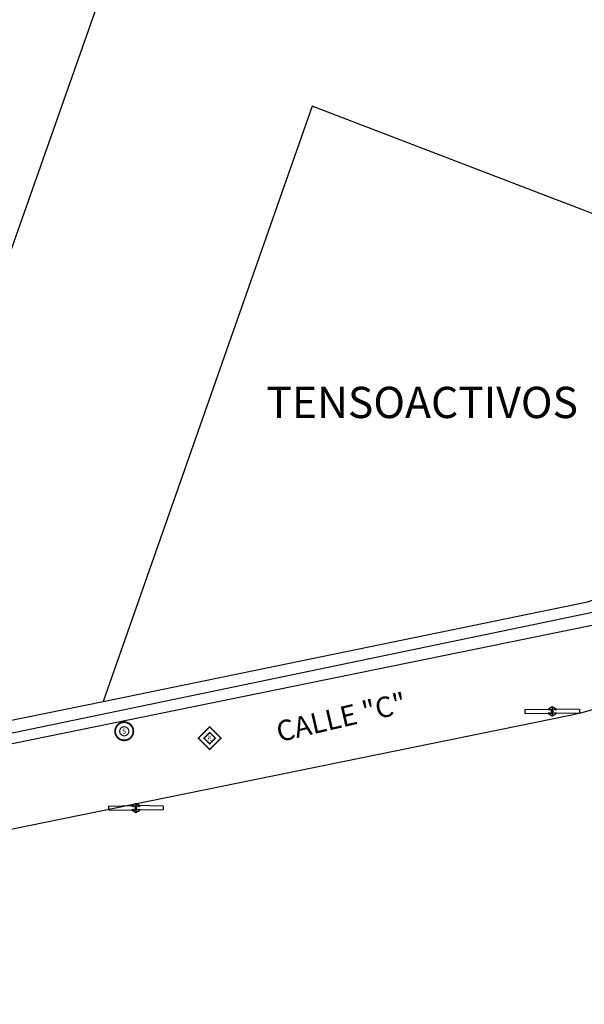
# Model space of a CAD drawing. Units: millimetres. Extents: x 682421 to 683971, y 2268816 to 2270211.
# Drawn here: x 683137 to 683237, y 2269036 to 2269209 of the extents above; entities that cross this region are included whole.
import ezdxf
from ezdxf.enums import TextEntityAlignment as Align

# ---------------------------------------------------------------- set-up
doc = ezdxf.new("R2010")
doc.units = ezdxf.units.MM
doc.linetypes.add('HIDDEN', pattern=[0.375, 0.25, -0.125])
for name, color, linetype in [('AGUA PLUVIAL', 154, 'Continuous'), ('AGUA POTABLE', 5, 'Continuous'), ('Banqueta', 61, 'Continuous'), ('Drenaje', 30, 'Continuous'), ('Poste CFE', 8, 'Continuous'), ('TEXTO', 2, 'Continuous'), ('Traza Urbana', 253, 'Continuous'), ('Trazo Distribucion', 7, 'Continuous')]:
    doc.layers.add(name, color=color, linetype=linetype)
doc.styles.add('ARIAL', font='ARIAL.TTF')

# ---------------------------------------------------------------- blocks, each defined once
blk = doc.blocks.new('CFE-POSTE')
at = {"layer": 'Poste CFE'}
for p, q in [((-12, 0.78), (0, 1)), ((-12, 0.78), (-12, -0.78)), ((0, 1.99), (-1.73, 1)), ((-1.73, 1), (-1.73, 0.47)), ((-0.84, 0.48), (-1.73, 1)), ((0, 0.5), (-0.43, 0.25)), ((-0.43, 0.25), (-0.43, -0.25)), ((1.73, 1), (0, 1.99)), ((0, 1.99), (0, 0.5)), ((12, 0.78), (0, 1)), ((0.43, 0.25), (0, 0.5)), ((0, 0.5), (0, -0.5)), ((0.43, -0.25), (0.43, 0.25)), ((1.73, 1), (0.84, 0.48)), ((1.73, 0.47), (1.73, 1)), ((12, 0.78), (12, -0.78)), ((-12, -0.78), (0, -1)), ((-1.73, -0.47), (-1.73, -1)), ((-1.73, -1), (-0.84, -0.48)), ((-1.73, -1), (0, -1.99)), ((-0.43, -0.25), (0, -0.5)), ((0, -0.5), (0.43, -0.25)), ((0, -0.5), (0, -1.99)), ((12, -0.78), (0, -1)), ((0, -1.99), (1.73, -1)), ((0.84, -0.48), (1.73, -1)), ((1.73, -1), (1.73, -0.47))]:
    blk.add_line(p, q, dxfattribs=at)
blk = doc.blocks.new('DRENAJE-PV')
at = {"layer": 'Drenaje'}
for points, const_width in [([(4, 0, 1), (-4, 0, 1)], 0.75), ([(2, 0, 1), (-2, 0, 1)], 0.5)]:
    blk.add_lwpolyline(points, format="xyb", close=True, dxfattribs=dict(at, const_width=const_width))
at = {"layer": 'Drenaje', "style": 'ARIAL'}
blk.add_text('S', height=2.25, rotation=9.6687, dxfattribs=at).set_placement((-0.74, -1.22))
blk = doc.blocks.new('APL')
at = {"layer": 'AGUA PLUVIAL', "const_width": 0.5}
for points in [[(0, 4), (-4, 0), (0, -4), (4, 0)], [(0, 2), (-2, 0), (0, -2), (2, 0)]]:
    blk.add_lwpolyline(points, close=True, dxfattribs=at)
at = {"layer": 'AGUA PLUVIAL', "style": 'ARIAL', "width": 0.5}
blk.add_text('PL', height=1.75, dxfattribs=at).set_placement((0.05, 0.04), align=Align.MIDDLE_CENTER)

msp = doc.modelspace()

# ---------------------------------------------------------------- linework, layer by layer
at = {"layer": 'AGUA POTABLE', "color": 3, "linetype": 'HIDDEN', "ltscale": 10, "const_width": 0.05}
msp.add_lwpolyline([(683290.4, 2269223.08), (683271.95, 2269174.73), (683265.4, 2269157.58), (683245.02, 2269104.17), (683245.02, 2269104.17), (682993.55, 2269052.83), (682979.37, 2269049.94), (682963.51, 2269056.82), (682915.4, 2269083.52)], dxfattribs=at)
at = {"layer": 'Banqueta'}
for points in [[(683001.97, 2269056.21), (683059.23, 2269067.86), (683061.3, 2269068.35), (683238.26, 2269105.15, 0.134635), (683245.3, 2269108.75, 0.128999), (683248.43, 2269113.59), (683260.46, 2269146.84), (683264.28, 2269157.4), (683277.88, 2269192.48), (683354.13, 2269394.73, 0.270858), (683351.32, 2269411.23), (683147.63, 2269596.68)], [(682961.53, 2269041.69), (682971.06, 2269037.31, 0.13736), (682997.45, 2269038.74), (683234.06, 2269086.98, 0.164395), (683259.98, 2269102.06), (683261.82, 2269104.95), (683264.04, 2269110.43), (683300.34, 2269205.96), (683337.79, 2269304.68), (683369.13, 2269389.75, -0.417767), (683372.99, 2269391.5), (683401.84, 2269365.32)]]:
    msp.add_lwpolyline(points, format="xyb", dxfattribs=at)
at = {"layer": 'Traza Urbana'}
for points in [[(683138.24, 2269590.36), (683105.96, 2269482.79), (683080.06, 2269404.58), (683059.05, 2269337.67), (683050.61, 2269312.94), (683047.18, 2269302.29), (683031.11, 2269253.19), (682972.67, 2269070.22), (682972.66, 2269065.8), (682973.28, 2269063.11), (682974.81, 2269060.78), (682977.07, 2269058.56), (682984.5, 2269056.16), (682989.29, 2269056.01), (683104.43, 2269079.73), (683152.01, 2269089.37), (683237.13, 2269106.88), (683241.56, 2269108.44), (683244.91, 2269111.6), (683246.42, 2269114.43), (683265.29, 2269164.67)], [(683104.43, 2269079.73), (683152.06, 2269214.89), (683172.35, 2269267.91), (683193.36, 2269330.38), (683205.57, 2269368.47), (683232.41, 2269444.65), (683105.96, 2269482.79)], [(683265.29, 2269164.67), (683188.72, 2269194.03), (683152.01, 2269089.37)]]:
    msp.add_lwpolyline(points, dxfattribs=at)
at = {"layer": 'Trazo Distribucion'}
msp.add_line((683245.02, 2269104.17), (682979.37, 2269049.94), dxfattribs=at)

# ---------------------------------------------------------------- block references
at = {"layer": 'AGUA PLUVIAL', "xscale": 0.5, "yscale": 0.5, "zscale": 0.5}
msp.add_blockref('APL', (683170.7, 2269082.92), dxfattribs=at)
at = {"layer": 'Drenaje', "lineweight": 9, "xscale": 0.4, "yscale": 0.4, "zscale": 0.4, "rotation": 350.3312683825642}
msp.add_blockref('DRENAJE-PV', (683155.69, 2269084.14), dxfattribs=at)
at = {"layer": 'Poste CFE', "lineweight": 9, "xscale": 0.4, "yscale": 0.4, "zscale": 0.4}
for p in [(683230.92, 2269087.65), (683157.75, 2269070.66)]:
    msp.add_blockref('CFE-POSTE', p, dxfattribs=at)

# ---------------------------------------------------------------- texts
at = {"layer": 'TEXTO', "style": 'ARIAL'}
msp.add_text('CALLE "C"', height=3.602, rotation=13.1699, dxfattribs=at).set_placement((683182.93, 2269082.22))
at = {"layer": 'TEXTO', "insert": (683208.05, 2269141.23), "char_height": 5.5, "width": 43.8588, "attachment_point": 5, "style": 'ARIAL'}
msp.add_mtext('TENSOACTIVOS', dxfattribs=at)

doc.saveas('drawing.dxf')
